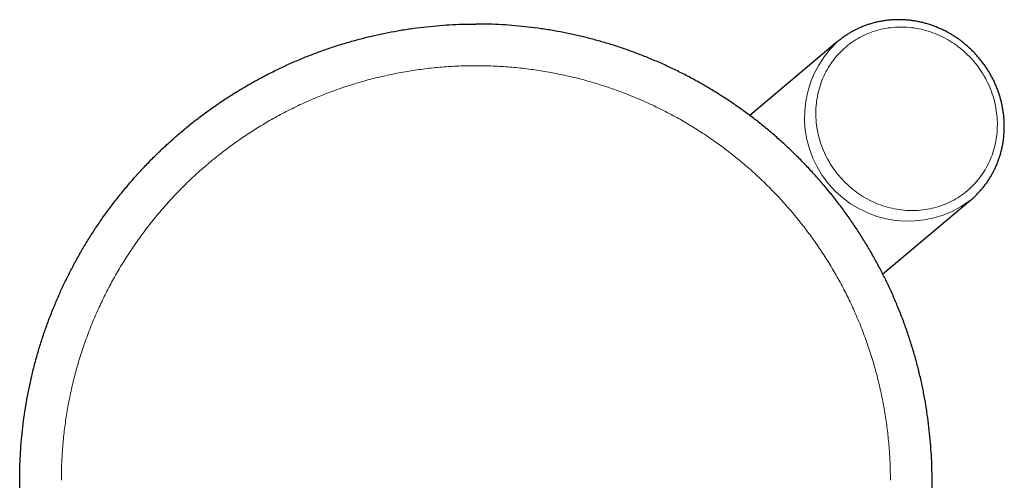
# Model space of a CAD drawing. Units: millimetres. Extents: x 8 to 650, y 12 to 573.
# Drawn here: x 291 to 343, y 272 to 297 of the extents above; entities that cross this region are included whole.
import ezdxf

# ---------------------------------------------------------------- set-up
doc = ezdxf.new("R2010")
doc.units = ezdxf.units.MM

msp = doc.modelspace()

# ---------------------------------------------------------------- linework, layer by layer
at = {"color": 7, "linetype": 'Continuous', "lineweight": 30}
for p, q in [((334.376, 295.617), (329.703, 291.696)), ((334.376, 295.617), (334.374, 295.616)), ((336.773, 283.269), (341.447, 287.191))]:
    msp.add_line(p, q, dxfattribs=at)
at = {"color": 8, "linetype": 'Continuous', "lineweight": 0, "flags": 128}
msp.add_lwpolyline([(334.829, 295.344), (334.736, 295.264), (334.645, 295.181), (334.556, 295.096), (334.47, 295.008), (334.386, 294.917), (334.305, 294.825), (334.227, 294.73), (334.151, 294.633), (334.077, 294.533), (334.007, 294.432), (333.939, 294.329), (333.874, 294.224), (333.812, 294.116), (333.752, 294.008), (333.696, 293.897), (333.643, 293.785), (333.592, 293.671), (333.545, 293.556), (333.501, 293.439), (333.46, 293.321), (333.422, 293.202), (333.387, 293.082), (333.355, 292.96), (333.327, 292.838), (333.302, 292.714), (333.28, 292.59), (333.261, 292.465), (333.246, 292.34), (333.234, 292.214), (333.225, 292.087), (333.219, 291.96), (333.217, 291.833), (333.218, 291.705), (333.223, 291.577), (333.231, 291.45), (333.242, 291.322), (333.256, 291.195), (333.274, 291.067), (333.294, 290.94), (333.319, 290.814), (333.346, 290.688), (333.377, 290.562), (333.41, 290.437), (333.447, 290.313), (333.487, 290.19), (333.531, 290.067), (333.577, 289.946), (333.626, 289.825), (333.679, 289.706), (333.734, 289.588), (333.793, 289.472), (333.854, 289.356), (333.918, 289.243), (333.985, 289.13), (334.055, 289.02), (334.127, 288.911), (334.202, 288.804), (334.28, 288.699), (334.36, 288.595), (334.443, 288.494), (334.529, 288.395), (334.617, 288.298), (334.707, 288.203), (334.799, 288.11), (334.894, 288.02), (334.99, 287.932), (335.089, 287.847), (335.19, 287.764), (335.293, 287.683), (335.398, 287.606), (335.504, 287.531), (335.613, 287.458), (335.723, 287.389), (335.834, 287.322), (335.947, 287.258), (336.062, 287.197), (336.178, 287.139), (336.295, 287.084), (336.413, 287.032), (336.533, 286.983), (336.653, 286.938), (336.774, 286.895), (336.897, 286.856), (337.02, 286.819), (337.144, 286.786), (337.268, 286.757), (337.393, 286.73), (337.518, 286.707), (337.644, 286.687), (337.77, 286.67), (337.896, 286.657), (338.023, 286.647), (338.149, 286.64), (338.275, 286.637), (338.401, 286.637), (338.527, 286.64), (338.653, 286.647), (338.778, 286.657), (338.902, 286.67), (339.026, 286.687), (339.15, 286.707), (339.272, 286.73), (339.394, 286.757), (339.515, 286.787), (339.635, 286.82), (339.753, 286.856), (339.871, 286.895), (339.987, 286.938), (340.102, 286.984), (340.215, 287.033), (340.328, 287.085), (340.438, 287.14), (340.547, 287.198), (340.654, 287.259), (340.759, 287.322), (340.863, 287.389), (340.964, 287.459), (341.064, 287.531), (341.161, 287.606), (341.257, 287.684), (341.35, 287.764), (341.44, 287.847), (341.529, 287.933), (341.615, 288.021), (341.699, 288.111), (341.78, 288.203), (341.859, 288.298), (341.935, 288.395), (342.008, 288.495), (342.079, 288.596), (342.146, 288.699), (342.211, 288.805), (342.274, 288.912), (342.333, 289.021), (342.389, 289.131), (342.443, 289.243), (342.493, 289.357), (342.54, 289.472), (342.584, 289.589), (342.626, 289.707), (342.664, 289.826), (342.698, 289.947), (342.73, 290.068), (342.758, 290.191), (342.783, 290.314), (342.805, 290.438), (342.824, 290.563), (342.839, 290.689), (342.851, 290.815), (342.86, 290.941), (342.866, 291.068), (342.868, 291.196), (342.867, 291.323), (342.862, 291.451), (342.855, 291.578), (342.844, 291.706), (342.829, 291.834), (342.812, 291.961), (342.791, 292.088), (342.767, 292.214), (342.739, 292.341), (342.709, 292.466), (342.675, 292.591), (342.638, 292.715), (342.598, 292.839), (342.555, 292.961), (342.508, 293.082), (342.459, 293.203), (342.406, 293.322), (342.351, 293.44), (342.293, 293.557), (342.231, 293.672), (342.167, 293.786), (342.1, 293.898), (342.031, 294.008), (341.958, 294.117), (341.883, 294.224), (341.805, 294.33), (341.725, 294.433), (341.642, 294.534), (341.556, 294.633), (341.469, 294.731), (341.379, 294.825), (341.286, 294.918), (341.192, 295.008), (341.095, 295.096), (340.996, 295.182), (340.895, 295.265), (340.792, 295.345), (340.687, 295.423), (340.581, 295.498), (340.473, 295.57), (340.363, 295.64), (340.251, 295.706), (340.138, 295.77), (340.023, 295.831), (339.908, 295.889), (339.79, 295.944), (339.672, 295.996), (339.553, 296.045), (339.432, 296.09), (339.311, 296.133), (339.188, 296.173), (339.065, 296.209), (338.942, 296.242), (338.817, 296.272), (338.692, 296.298), (338.567, 296.321), (338.441, 296.341), (338.315, 296.358), (338.189, 296.371), (338.063, 296.381), (337.936, 296.388), (337.81, 296.391), (337.684, 296.391), (337.558, 296.388), (337.433, 296.381), (337.307, 296.371), (337.183, 296.358), (337.059, 296.341), (336.936, 296.321), (336.813, 296.298), (336.691, 296.271), (336.57, 296.242), (336.451, 296.208), (336.332, 296.172), (336.214, 296.133), (336.098, 296.09), (335.983, 296.044), (335.87, 295.995), (335.758, 295.944), (335.647, 295.889), (335.538, 295.831), (335.431, 295.77), (335.326, 295.706), (335.222, 295.639), (335.121, 295.569), (335.021, 295.497), (334.924, 295.422), (334.829, 295.344)], dxfattribs=at)
at = {"color": 7, "linetype": 'Continuous', "lineweight": 30, "flags": 128}
msp.add_lwpolyline([(341.393, 287.146), (341.447, 287.191), (341.496, 287.233)], dxfattribs=at)
at = {"color": 8, "linetype": 'Continuous', "lineweight": 0}
msp.add_arc((338.126, 291.582), 5.509, 132.9185, 306.3785, dxfattribs=at)
at = {"color": 7, "linetype": 'Continuous', "lineweight": 30}
for points, knots in [([(339.723, 296.352), (339.705, 296.359), (339.653, 296.381), (339.566, 296.415), (339.464, 296.454), (339.361, 296.49), (339.258, 296.524), (339.154, 296.556), (339.049, 296.586), (338.944, 296.614), (338.839, 296.64), (338.733, 296.664), (338.627, 296.685), (338.521, 296.705), (338.414, 296.722), (338.307, 296.737), (338.2, 296.75), (338.093, 296.761), (337.986, 296.769), (337.879, 296.776), (337.771, 296.78), (337.664, 296.782), (337.557, 296.782), (337.45, 296.78), (337.344, 296.775), (337.237, 296.768), (337.131, 296.76), (337.025, 296.749), (336.92, 296.735), (336.815, 296.72), (336.71, 296.703), (336.606, 296.683), (336.502, 296.661), (336.399, 296.637), (336.297, 296.612), (336.195, 296.583), (336.094, 296.553), (335.994, 296.521), (335.894, 296.487), (335.795, 296.45), (335.698, 296.412), (335.601, 296.371), (335.505, 296.329), (335.41, 296.284), (335.316, 296.238), (335.223, 296.19), (335.131, 296.139), (335.04, 296.087), (334.95, 296.033), (334.862, 295.977), (334.775, 295.919), (334.689, 295.86), (334.604, 295.798), (334.521, 295.735), (334.445, 295.675), (334.398, 295.635), (334.377, 295.618)], [0, 0, 0, 0, 0.0103327, 0.0291487, 0.0479638, 0.0667769, 0.085588, 0.104397, 0.1232038, 0.1420084, 0.1608107, 0.1796106, 0.198408, 0.2172029, 0.2359952, 0.2547849, 0.2735718, 0.292356, 0.3111374, 0.3299159, 0.3486915, 0.3674642, 0.3862339, 0.4050006, 0.4237643, 0.4425249, 0.4612825, 0.480037, 0.4987885, 0.517537, 0.5362825, 0.5550249, 0.5737644, 0.592501, 0.6112347, 0.6299656, 0.6486937, 0.6674191, 0.686142, 0.7048623, 0.7235801, 0.7422956, 0.7610089, 0.7797201, 0.7984293, 0.8171366, 0.8358422, 0.8545462, 0.8732487, 0.8919499, 0.9106499, 0.9293489, 0.9480471, 0.9667446, 0.9854415, 1, 1, 1, 1]), ([(290.896, 272.302), (290.898, 272.524), (290.902, 272.968), (290.93, 273.635), (290.976, 274.3), (291.04, 274.963), (291.122, 275.625), (291.222, 276.284), (291.341, 276.94), (291.48, 277.603), (291.639, 278.272), (291.821, 278.946), (292.022, 279.615), (292.242, 280.278), (292.481, 280.934), (292.735, 281.573), (293.003, 282.195), (293.283, 282.8), (293.58, 283.397), (293.893, 283.986), (294.222, 284.566), (294.567, 285.136), (294.928, 285.697), (295.31, 286.256), (295.713, 286.813), (296.139, 287.367), (296.581, 287.908), (297.038, 288.436), (297.51, 288.951), (297.989, 289.444), (298.475, 289.916), (298.965, 290.368), (299.468, 290.806), (299.982, 291.23), (300.508, 291.639), (301.045, 292.034), (301.593, 292.414), (302.16, 292.785), (302.746, 293.145), (303.351, 293.494), (303.966, 293.825), (304.591, 294.138), (305.224, 294.432), (305.855, 294.705), (306.484, 294.955), (307.11, 295.185), (307.742, 295.397), (308.38, 295.592), (309.023, 295.769), (309.67, 295.929), (310.321, 296.07), (310.987, 296.196), (311.666, 296.304), (312.359, 296.394), (313.054, 296.465), (313.75, 296.515), (314.448, 296.546), (314.914, 296.55), (315.146, 296.552)], [0, 0, 0, 0, 0.0175, 0.035, 0.0525, 0.07, 0.0875, 0.105, 0.1225, 0.14, 0.158333, 0.176667, 0.195, 0.213333, 0.231667, 0.25, 0.2675, 0.285, 0.3025, 0.32, 0.3375, 0.355, 0.3725, 0.39, 0.408333, 0.426667, 0.445, 0.463333, 0.481667, 0.5, 0.5175, 0.535, 0.5525, 0.57, 0.5875, 0.605, 0.6225, 0.64, 0.658333, 0.676667, 0.695, 0.713333, 0.731667, 0.75, 0.7675, 0.785, 0.8025, 0.82, 0.8375, 0.855, 0.8725, 0.89, 0.908333, 0.926667, 0.945, 0.963333, 0.981667, 1, 1, 1, 1]), ([(339.396, 272.302), (339.395, 272.524), (339.391, 272.968), (339.363, 273.635), (339.317, 274.3), (339.253, 274.963), (339.171, 275.625), (339.07, 276.284), (338.952, 276.94), (338.813, 277.603), (338.653, 278.272), (338.472, 278.946), (338.271, 279.615), (338.051, 280.278), (337.811, 280.934), (337.557, 281.573), (337.29, 282.195), (337.009, 282.8), (336.713, 283.397), (336.399, 283.986), (336.07, 284.566), (335.725, 285.136), (335.365, 285.697), (334.983, 286.256), (334.579, 286.813), (334.154, 287.367), (333.712, 287.908), (333.255, 288.436), (332.783, 288.951), (332.303, 289.444), (331.818, 289.916), (331.328, 290.368), (330.825, 290.806), (330.31, 291.23), (329.784, 291.639), (329.247, 292.034), (328.7, 292.414), (328.133, 292.785), (327.547, 293.145), (326.942, 293.494), (326.326, 293.825), (325.702, 294.138), (325.069, 294.432), (324.437, 294.705), (323.808, 294.955), (323.182, 295.185), (322.55, 295.397), (321.913, 295.592), (321.27, 295.769), (320.623, 295.929), (319.971, 296.07), (319.306, 296.196), (318.626, 296.304), (317.934, 296.394), (317.239, 296.465), (316.542, 296.515), (315.845, 296.546), (315.379, 296.55), (315.146, 296.552)], [0, 0, 0, 0, 0.0175, 0.035, 0.0525, 0.07, 0.0875, 0.105, 0.1225, 0.14, 0.158333, 0.176667, 0.195, 0.213333, 0.231667, 0.25, 0.2675, 0.285, 0.3025, 0.32, 0.3375, 0.355, 0.3725, 0.39, 0.408333, 0.426667, 0.445, 0.463333, 0.481667, 0.5, 0.5175, 0.535, 0.5525, 0.57, 0.5875, 0.605, 0.6225, 0.64, 0.658333, 0.676667, 0.695, 0.713333, 0.731667, 0.75, 0.7675, 0.785, 0.8025, 0.82, 0.8375, 0.855, 0.8725, 0.89, 0.908333, 0.926667, 0.945, 0.963333, 0.981667, 1, 1, 1, 1]), ([(341.497, 287.234), (341.509, 287.244), (341.548, 287.278), (341.612, 287.336), (341.689, 287.407), (341.763, 287.48), (341.836, 287.555), (341.908, 287.631), (341.978, 287.709), (342.046, 287.788), (342.113, 287.869), (342.178, 287.951), (342.241, 288.035), (342.302, 288.12), (342.362, 288.206), (342.42, 288.294), (342.476, 288.382), (342.53, 288.472), (342.583, 288.564), (342.633, 288.656), (342.682, 288.749), (342.728, 288.844), (342.773, 288.94), (342.816, 289.036), (342.857, 289.134), (342.895, 289.232), (342.932, 289.332), (342.967, 289.432), (343, 289.533), (343.03, 289.635), (343.059, 289.737), (343.085, 289.84), (343.11, 289.944), (343.132, 290.049), (343.152, 290.153), (343.17, 290.259), (343.186, 290.365), (343.2, 290.471), (343.211, 290.578), (343.221, 290.685), (343.228, 290.792), (343.233, 290.9), (343.236, 291.008), (343.237, 291.116), (343.236, 291.224), (343.233, 291.332), (343.227, 291.44), (343.219, 291.549), (343.209, 291.657), (343.197, 291.765), (343.183, 291.873), (343.167, 291.981), (343.148, 292.088), (343.128, 292.195), (343.105, 292.302), (343.08, 292.409), (343.053, 292.515), (343.024, 292.621), (342.993, 292.726), (342.96, 292.831), (342.925, 292.935), (342.888, 293.038), (342.849, 293.141), (342.807, 293.243), (342.764, 293.344), (342.719, 293.445), (342.672, 293.545), (342.623, 293.644), (342.572, 293.742), (342.519, 293.839), (342.464, 293.935), (342.408, 294.03), (342.349, 294.124), (342.289, 294.217), (342.227, 294.308), (342.164, 294.399), (342.098, 294.488), (342.031, 294.577), (341.962, 294.663), (341.892, 294.749), (341.82, 294.833), (341.746, 294.916), (341.671, 294.997), (341.594, 295.077), (341.516, 295.155), (341.436, 295.232), (341.355, 295.307), (341.272, 295.381), (341.189, 295.453), (341.103, 295.524), (341.017, 295.592), (340.929, 295.66), (340.84, 295.725), (340.75, 295.789), (340.659, 295.85), (340.566, 295.91), (340.473, 295.969), (340.378, 296.025), (340.283, 296.079), (340.186, 296.132), (340.089, 296.183), (339.99, 296.231), (339.891, 296.278), (339.802, 296.318), (339.746, 296.342), (339.723, 296.352)], [0, 0, 0, 0, 0.004622, 0.014365, 0.024108, 0.033851, 0.043595, 0.053338, 0.063082, 0.072827, 0.082572, 0.092317, 0.102063, 0.11181, 0.121558, 0.131307, 0.141057, 0.150808, 0.160559, 0.170312, 0.180067, 0.189822, 0.199579, 0.209337, 0.219097, 0.228857, 0.23862, 0.248384, 0.258149, 0.267916, 0.277684, 0.287454, 0.297226, 0.306999, 0.316774, 0.32655, 0.336328, 0.346107, 0.355888, 0.36567, 0.375454, 0.385239, 0.395026, 0.404814, 0.414604, 0.424395, 0.434188, 0.443981, 0.453776, 0.463573, 0.47337, 0.483169, 0.492969, 0.50277, 0.512572, 0.522376, 0.53218, 0.541985, 0.551791, 0.561598, 0.571406, 0.581215, 0.591024, 0.600834, 0.610645, 0.620457, 0.630269, 0.640081, 0.649895, 0.659709, 0.669523, 0.679337, 0.689152, 0.698968, 0.708784, 0.7186, 0.728416, 0.738232, 0.748049, 0.757865, 0.767682, 0.777499, 0.787316, 0.797133, 0.806949, 0.816766, 0.826582, 0.836399, 0.846215, 0.85603, 0.865846, 0.875661, 0.885476, 0.89529, 0.905104, 0.914917, 0.92473, 0.934542, 0.944354, 0.954165, 0.963975, 0.973784, 0.983593, 0.993401, 1, 1, 1, 1]), ([(301.872, 252.008), (301.842, 252.028), (301.779, 252.069), (301.681, 252.134), (301.578, 252.203), (301.469, 252.277), (301.356, 252.355), (301.237, 252.437), (301.114, 252.524), (300.985, 252.616), (300.851, 252.713), (300.71, 252.817), (300.563, 252.927), (300.411, 253.042), (300.254, 253.163), (300.093, 253.29), (299.926, 253.422), (299.755, 253.561), (299.58, 253.707), (299.401, 253.859), (299.217, 254.017), (299.029, 254.182), (298.838, 254.354), (298.643, 254.534), (298.442, 254.722), (298.237, 254.919), (298.027, 255.126), (297.838, 255.316), (297.672, 255.487), (297.568, 255.596), (297.502, 255.667), (297.473, 255.697), (297.445, 255.727), (297.417, 255.757), (297.388, 255.788), (297.36, 255.819), (297.331, 255.849), (297.237, 255.951), (297.081, 256.124), (296.865, 256.368), (296.657, 256.61), (296.455, 256.851), (296.26, 257.09), (296.072, 257.326), (295.884, 257.568), (295.698, 257.815), (295.513, 258.067), (295.336, 258.315), (295.165, 258.56), (295.002, 258.801), (294.845, 259.037), (294.695, 259.27), (294.551, 259.499), (294.414, 259.723), (294.278, 259.949), (294.144, 260.177), (294.018, 260.398), (293.923, 260.57), (293.869, 260.668), (293.85, 260.703), (293.844, 260.715), (293.838, 260.726), (293.832, 260.737), (293.826, 260.748), (293.758, 260.874), (293.63, 261.114), (293.448, 261.472), (293.273, 261.828), (293.106, 262.185), (292.948, 262.538), (292.797, 262.889), (292.653, 263.237), (292.517, 263.583), (292.387, 263.928), (292.263, 264.272), (292.146, 264.614), (292.035, 264.955), (291.934, 265.28), (291.843, 265.59), (291.781, 265.81), (291.742, 265.952), (291.724, 266.018), (291.707, 266.084), (291.69, 266.15), (291.672, 266.216), (291.656, 266.281), (291.609, 266.463), (291.536, 266.762), (291.442, 267.179), (291.356, 267.596), (291.277, 268.014), (291.206, 268.432), (291.142, 268.85), (291.086, 269.268), (291.036, 269.693), (290.993, 270.124), (290.958, 270.561), (290.93, 270.997), (290.911, 271.433), (290.899, 271.868), (290.897, 272.157), (290.896, 272.302)], [0, 0, 0, 0, 0.004549, 0.009405, 0.014569, 0.02004, 0.025819, 0.031793, 0.038065, 0.044633, 0.051497, 0.058808, 0.066427, 0.074355, 0.082592, 0.091137, 0.099992, 0.109155, 0.118627, 0.128408, 0.138498, 0.148897, 0.159604, 0.17062, 0.181945, 0.193894, 0.206168, 0.218767, 0.227261, 0.235897, 0.23761, 0.239328, 0.241052, 0.242781, 0.244516, 0.246256, 0.248002, 0.249754, 0.263541, 0.277086, 0.290388, 0.303447, 0.316263, 0.328835, 0.341165, 0.354447, 0.367435, 0.380129, 0.392529, 0.404635, 0.416447, 0.427965, 0.439189, 0.450119, 0.460755, 0.472114, 0.483118, 0.492507, 0.496551, 0.497077, 0.497602, 0.498126, 0.498648, 0.49917, 0.499691, 0.516514, 0.533185, 0.549704, 0.56607, 0.582285, 0.598062, 0.613693, 0.629176, 0.644513, 0.659704, 0.674748, 0.689645, 0.704395, 0.717254, 0.73, 0.732846, 0.735686, 0.73852, 0.741348, 0.744171, 0.746988, 0.749799, 0.76761, 0.785376, 0.803097, 0.820773, 0.838405, 0.855993, 0.873535, 0.891033, 0.909317, 0.927551, 0.945737, 0.963874, 0.981961, 1, 1, 1, 1]), ([(328.421, 252.008), (328.451, 252.028), (328.514, 252.069), (328.611, 252.134), (328.714, 252.203), (328.823, 252.277), (328.937, 252.355), (329.056, 252.437), (329.179, 252.524), (329.307, 252.616), (329.442, 252.713), (329.583, 252.817), (329.73, 252.927), (329.881, 253.042), (330.038, 253.163), (330.2, 253.29), (330.366, 253.422), (330.537, 253.561), (330.712, 253.707), (330.892, 253.859), (331.076, 254.017), (331.264, 254.182), (331.455, 254.354), (331.65, 254.534), (331.843, 254.715), (332.033, 254.897), (332.22, 255.081), (332.41, 255.271), (332.602, 255.468), (332.796, 255.671), (332.934, 255.819), (333.016, 255.908), (333.042, 255.937), (333.067, 255.965), (333.093, 255.993), (333.119, 256.021), (333.175, 256.084), (333.293, 256.215), (333.462, 256.407), (333.648, 256.625), (333.833, 256.845), (334.022, 257.077), (334.216, 257.32), (334.407, 257.566), (334.595, 257.815), (334.78, 258.067), (334.957, 258.315), (335.128, 258.56), (335.291, 258.801), (335.448, 259.038), (335.598, 259.27), (335.742, 259.499), (335.879, 259.723), (336.01, 259.941), (336.134, 260.153), (336.252, 260.359), (336.365, 260.56), (336.442, 260.701), (336.486, 260.784), (336.5, 260.809), (336.513, 260.834), (336.527, 260.859), (336.54, 260.884), (336.554, 260.909), (336.587, 260.972), (336.659, 261.108), (336.762, 261.309), (336.877, 261.538), (337.013, 261.815), (337.17, 262.149), (337.34, 262.526), (337.496, 262.889), (337.639, 263.237), (337.776, 263.583), (337.914, 263.95), (338.052, 264.337), (338.19, 264.743), (338.318, 265.148), (338.439, 265.55), (338.551, 265.949), (338.628, 266.242), (338.675, 266.43), (338.695, 266.514), (338.716, 266.597), (338.736, 266.681), (338.756, 266.764), (338.775, 266.848), (338.823, 267.057), (338.892, 267.375), (338.977, 267.803), (339.048, 268.2), (339.11, 268.583), (339.165, 268.951), (339.213, 269.318), (339.258, 269.709), (339.3, 270.124), (339.335, 270.561), (339.363, 270.997), (339.382, 271.433), (339.394, 271.868), (339.396, 272.157), (339.396, 272.302)], [0, 0, 0, 0, 0.004549, 0.009405, 0.014568, 0.020039, 0.025818, 0.031793, 0.038064, 0.044632, 0.051496, 0.058807, 0.066426, 0.074354, 0.082591, 0.091136, 0.099991, 0.109154, 0.118626, 0.128407, 0.138497, 0.148896, 0.159603, 0.17062, 0.181945, 0.192598, 0.20351, 0.214681, 0.226113, 0.237803, 0.249753, 0.251348, 0.252939, 0.254527, 0.256112, 0.257693, 0.259271, 0.266669, 0.279702, 0.291148, 0.302412, 0.315586, 0.328505, 0.341167, 0.354449, 0.367437, 0.380131, 0.392531, 0.404637, 0.416449, 0.427967, 0.43919, 0.45012, 0.460756, 0.470915, 0.480791, 0.490383, 0.499691, 0.500878, 0.502064, 0.503249, 0.504434, 0.505618, 0.506801, 0.507983, 0.514472, 0.526003, 0.536237, 0.546414, 0.564442, 0.582287, 0.598064, 0.613695, 0.629178, 0.644516, 0.662583, 0.680442, 0.698093, 0.715536, 0.732772, 0.749799, 0.753377, 0.756954, 0.760529, 0.764101, 0.767673, 0.771242, 0.774809, 0.794398, 0.811842, 0.829243, 0.844743, 0.860208, 0.875638, 0.891034, 0.909318, 0.927552, 0.945738, 0.963874, 0.981961, 1, 1, 1, 1])]:
    msp.add_open_spline(points, degree=3, knots=knots, dxfattribs=at)
at = {"color": 8, "linetype": 'Continuous', "lineweight": 0}
for points in [[(315.146, 294.338), (314.995, 294.337), (314.693, 294.335), (314.241, 294.32), (313.789, 294.297), (313.337, 294.264), (312.886, 294.223), (312.445, 294.173), (312.013, 294.115), (311.592, 294.05), (311.171, 293.977), (310.752, 293.897), (310.335, 293.808), (309.92, 293.711), (309.506, 293.606), (309.095, 293.493), (308.686, 293.372), (308.282, 293.243), (307.883, 293.108), (307.489, 292.967), (307.098, 292.818), (306.699, 292.657), (306.293, 292.484), (305.881, 292.298), (305.473, 292.104), (305.069, 291.901), (304.669, 291.69), (304.281, 291.475), (303.904, 291.257), (303.54, 291.036), (303.18, 290.808), (302.824, 290.573), (302.473, 290.331), (302.127, 290.082), (301.785, 289.827), (301.449, 289.565), (301.117, 289.297), (300.793, 289.024), (300.476, 288.746), (300.166, 288.464), (299.862, 288.177), (299.555, 287.876), (299.246, 287.561), (298.937, 287.231), (298.634, 286.895), (298.338, 286.553), (298.049, 286.206), (297.772, 285.859), (297.508, 285.513), (297.256, 285.169), (297.01, 284.821), (296.771, 284.468), (296.539, 284.11), (296.314, 283.748), (296.096, 283.381), (295.886, 283.011), (295.682, 282.636), (295.487, 282.26), (295.3, 281.883), (295.121, 281.504), (294.95, 281.122), (294.782, 280.726), (294.617, 280.317), (294.457, 279.894), (294.306, 279.468), (294.163, 279.039), (294.029, 278.607), (293.907, 278.181), (293.795, 277.76), (293.693, 277.346), (293.6, 276.93), (293.514, 276.512), (293.437, 276.093), (293.368, 275.672), (293.307, 275.249), (293.254, 274.826), (293.21, 274.402), (293.173, 273.979), (293.145, 273.558), (293.126, 273.14), (293.113, 272.72), (293.112, 272.441), (293.111, 272.301)], [(315.146, 294.338), (315.297, 294.337), (315.599, 294.335), (316.052, 294.32), (316.504, 294.297), (316.956, 294.264), (317.406, 294.223), (317.848, 294.173), (318.279, 294.115), (318.701, 294.05), (319.121, 293.977), (319.54, 293.897), (319.958, 293.808), (320.373, 293.711), (320.786, 293.606), (321.197, 293.493), (321.606, 293.372), (322.01, 293.243), (322.41, 293.108), (322.804, 292.967), (323.195, 292.818), (323.594, 292.657), (323.999, 292.484), (324.412, 292.298), (324.82, 292.104), (325.224, 291.901), (325.624, 291.69), (326.012, 291.475), (326.388, 291.257), (326.753, 291.036), (327.113, 290.808), (327.469, 290.573), (327.82, 290.331), (328.166, 290.082), (328.507, 289.827), (328.844, 289.565), (329.175, 289.297), (329.5, 289.024), (329.817, 288.746), (330.126, 288.464), (330.431, 288.177), (330.738, 287.876), (331.046, 287.561), (331.356, 287.231), (331.659, 286.895), (331.955, 286.553), (332.244, 286.206), (332.52, 285.859), (332.784, 285.513), (333.037, 285.169), (333.282, 284.821), (333.521, 284.468), (333.753, 284.11), (333.978, 283.748), (334.196, 283.381), (334.407, 283.011), (334.611, 282.636), (334.806, 282.26), (334.993, 281.883), (335.171, 281.504), (335.342, 281.122), (335.511, 280.726), (335.675, 280.317), (335.836, 279.894), (335.987, 279.468), (336.13, 279.039), (336.263, 278.607), (336.386, 278.181), (336.498, 277.76), (336.599, 277.346), (336.693, 276.93), (336.778, 276.512), (336.855, 276.093), (336.925, 275.672), (336.986, 275.249), (337.038, 274.826), (337.083, 274.402), (337.119, 273.979), (337.147, 273.558), (337.167, 273.14), (337.179, 272.72), (337.181, 272.441), (337.182, 272.301)]]:
    msp.add_open_spline(points, degree=3, knots=[0, 0, 0, 0, 0.013084, 0.026167, 0.039248, 0.052328, 0.065406, 0.078483, 0.090811, 0.103137, 0.115463, 0.127787, 0.14011, 0.152432, 0.164753, 0.177073, 0.189392, 0.20171, 0.213808, 0.225906, 0.238003, 0.250099, 0.263162, 0.276224, 0.289287, 0.302349, 0.315411, 0.328473, 0.340788, 0.353104, 0.36542, 0.377736, 0.390052, 0.402368, 0.414685, 0.427001, 0.439318, 0.451635, 0.463732, 0.475829, 0.487926, 0.500023, 0.513087, 0.526151, 0.539215, 0.552279, 0.565342, 0.578406, 0.590723, 0.60304, 0.615357, 0.627674, 0.63999, 0.652307, 0.664623, 0.676939, 0.689255, 0.701571, 0.713667, 0.725763, 0.737859, 0.749955, 0.763017, 0.776079, 0.789142, 0.802205, 0.815269, 0.828333, 0.840651, 0.85297, 0.865289, 0.87761, 0.889931, 0.902254, 0.914577, 0.926902, 0.939228, 0.951555, 0.963664, 0.975775, 0.987887, 1, 1, 1, 1], dxfattribs=at)

doc.saveas('drawing.dxf')
